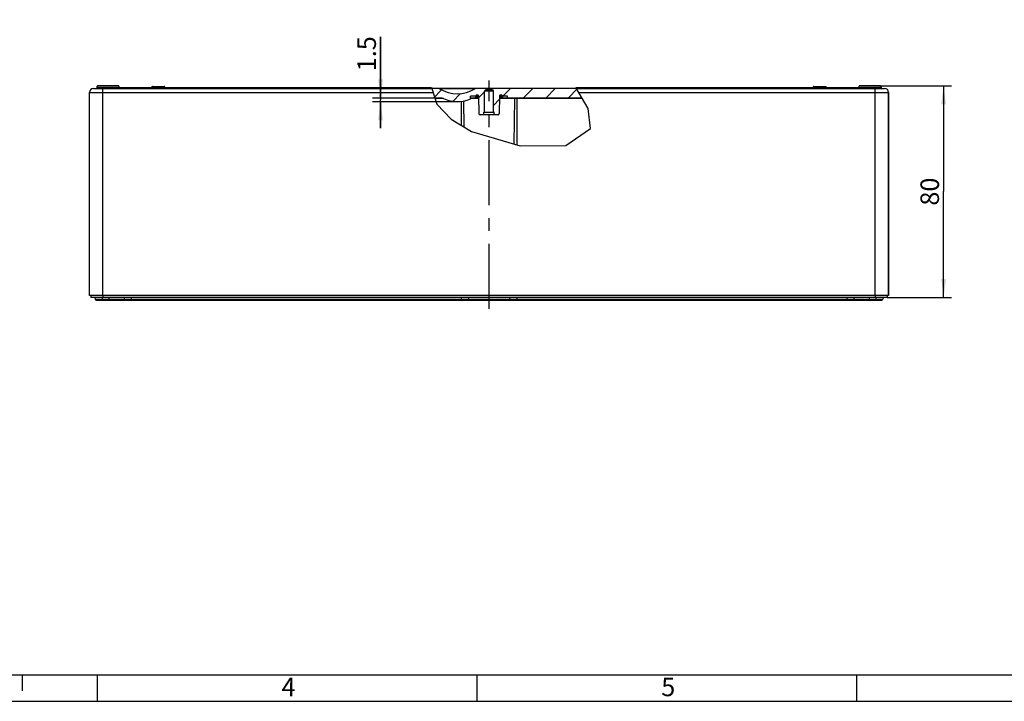
# Model space of a CAD drawing. Units: millimetres. Extents: x 0 to 594, y 0 to 420.
# Drawn here: x 210 to 396, y 0 to 129 of the extents above; entities that cross this region are included whole.
import ezdxf

# ---------------------------------------------------------------- set-up
doc = ezdxf.new("R2010")
doc.units = ezdxf.units.MM
doc.header["$LTSCALE"] = 32.67
doc.linetypes.add('CENTER', pattern=[0.6, 0.375, -0.075, 0.075, -0.075])
doc.layers.get('0').update_dxf_attribs({"linetype": 'CONTINUOUS'})
for name, color, linetype in [('KASTEN_3023_8-KATALDXF_HATCHING', 7, 'CONTINUOUS'), ('KASTEN_3023_8-KATALOG_DXF_AXIS', 7, 'CONTINUOUS'), ('KASTEN_3023_DXF_CONTINUOUS_LINE', 7, 'CONTINUOUS'), ('M-100-913-01-8674_DXF_DIMENSION', 7, 'CONTINUOUS'), ('M-100-913-01-8674_DXF_FORMAT', 7, 'CONTINUOUS')]:
    doc.layers.add(name, color=color, linetype=linetype)
doc.styles.get("Standard").update_dxf_attribs({"font": 'txt', "width": 0.7})
doc.styles.add('TEXTSTYLE_2', font='txt', dxfattribs={"width": 0.7857142857})
doc.styles.add('TEXTSTYLE_5', font='txt', dxfattribs={"width": 0.7142857143})
doc.dimstyles.new('DIMSTYLE_3', dxfattribs={"dimtxt": 3.5, "dimasz": 3.5, "dimexe": 1.5, "dimexo": 0, "dimgap": 0.875, "dimtad": 1, "dimdec": 3, "dimlfac": 2, "dimdsep": 46, "dimtxsty": 'STANDARD', "dimblk": '_FILLED', "dimblk1": '_FILLED', "dimblk2": '_FILLED', "dimcen": 0.09, "dimclrt": 5, "dimadec": 3, "dimazin": 2, "dimtp": 0.3, "dimtm": 0.3, "dimtfac": 1, "dimtdec": 3, "dimtofl": 0, "dimtmove": 0, "dimatfit": 3, "dimldrblk": '_FILLED', "dimfxl": 1, "dimtolj": 1, "dimarcsym": 0})
doc.dimstyles.new('DIMSTYLE_5', dxfattribs={"dimtxt": 3.5, "dimasz": 3.5, "dimexe": 1.5, "dimexo": 0, "dimgap": 0.875, "dimtad": 1, "dimdec": 3, "dimlfac": 2, "dimdsep": 46, "dimtxsty": 'STANDARD', "dimblk": '_FILLED', "dimblk1": '_FILLED', "dimblk2": '_FILLED', "dimcen": 0.09, "dimclrt": 5, "dimadec": 3, "dimazin": 2, "dimtp": 0.1, "dimtm": 0.1, "dimtfac": 1, "dimtdec": 3, "dimtofl": 0, "dimtmove": 0, "dimatfit": 3, "dimldrblk": '_FILLED', "dimfxl": 1, "dimtolj": 1, "dimarcsym": 0})

# ---------------------------------------------------------------- blocks, each defined once
blk = doc.blocks.new('_FILLED')
at = {"color": 0, "linetype": 'BYBLOCK'}
blk.add_solid([(0, 0), (-1, 0.125), (-1, -0.125)], dxfattribs=at)
blk = doc.blocks.new('*D19')
at = {"layer": 'M-100-913-01-8674_DXF_DIMENSION', "color": 2, "linetype": 'CONTINUOUS'}
for p, q in [((372.1179817545, 116.3241109877), (385.6520237413, 116.3241109877)), ((384.1520237413, 116.3241109877), (384.1520237413, 96.3241109895)), ((384.1520237413, 76.3241109914), (384.1520237413, 96.3241109895)), ((373.4930245536, 76.3241109914), (385.6520237413, 76.3241109914))]:
    blk.add_line(p, q, dxfattribs=at)
at = {"layer": 'M-100-913-01-8674_DXF_DIMENSION', "color": 2, "linetype": 'CONTINUOUS', "xscale": 3.5, "yscale": 3.5, "zscale": 3.5}
for p, rotation in [((384.1520237413, 116.3241109877), 90), ((384.1520237413, 76.3241109914), 270)]:
    blk.add_blockref('_FILLED', p, dxfattribs=dict(at, rotation=rotation))
at = {"layer": 'M-100-913-01-8674_DXF_DIMENSION', "color": 5, "linetype": 'CONTINUOUS', "insert": (379.7770237413, 96.3241109895), "char_height": 3.5, "width": 8.25, "attachment_point": 2, "rotation": 90, "line_spacing_factor": 0.9}
blk.add_mtext('80', dxfattribs=at)
blk = doc.blocks.new('*D21')
at = {"layer": 'M-100-913-01-8674_DXF_DIMENSION', "color": 2, "linetype": 'CONTINUOUS'}
for p, q in [((277.7512234807, 114.0741109914), (277.7512234807, 125.5667112842)), ((277.7512234807, 125.5667112842), (277.7512234807, 113.6991109914)), ((276.2512234807, 114.0741109914), (288.4432234807, 114.0741109914)), ((277.7512234807, 108.3241109914), (277.7512234807, 113.6991109914)), ((292.2430245536, 113.3241109914), (276.2512234807, 113.3241109914)), ((277.7512234807, 113.3241109914), (277.7512234807, 108.3241109914))]:
    blk.add_line(p, q, dxfattribs=at)
at = {"layer": 'M-100-913-01-8674_DXF_DIMENSION', "color": 2, "linetype": 'CONTINUOUS', "xscale": 3.5, "yscale": 3.5, "zscale": 3.5}
for p, rotation in [((277.7512234807, 114.0741109914), 270), ((277.7512234807, 113.3241109914), 90)]:
    blk.add_blockref('_FILLED', p, dxfattribs=dict(at, rotation=rotation))
at = {"layer": 'M-100-913-01-8674_DXF_DIMENSION', "color": 5, "linetype": 'CONTINUOUS', "insert": (273.3762234807, 119.0667112842), "char_height": 3.5, "width": 9.75, "attachment_point": 1, "rotation": 90, "line_spacing_factor": 0.9}
blk.add_mtext('1.5', dxfattribs=at)
blk = doc.blocks.new('HATCHING_BL3', base_point=(301.651704519, 113.3241109914))
at = {"layer": 'KASTEN_3023_8-KATALDXF_HATCHING', "linetype": 'CONTINUOUS'}
h = blk.add_hatch(dxfattribs=at)
h.set_pattern_fill('A', color=2, scale=2.9965509382, angle=45, style=0, pattern_type=0)
h.set_pattern_definition([(45, (0, 0), (-2.1188814886, 2.1188814886), [])])
edge = h.paths.add_edge_path()
edge.add_line((300.8295941512, 114.3741109914), (300.8295941512, 114.1241109914))
edge.add_line((300.8295941512, 114.1241109914), (300.7430245536, 114.1241109914))
edge.add_line((300.7430245536, 114.1241109914), (300.7430245536, 114.4241109914))
edge.add_spline(control_points=[(300.7430245536, 114.4241109914), (300.7421270939, 114.4524603563), (300.7297103964, 114.5014795942), (300.6703931563, 114.5607968343), (300.6213739184, 114.5732135318), (300.5930245535, 114.5741109914)], knot_values=[0, 0, 0, 0, 0.3333333333, 0.6666666667, 1, 1, 1, 1], degree=3, periodic=0)
edge.add_line((300.5930245536, 114.5741109914), (300.3991566755, 114.5741109914))
edge.add_spline(control_points=[(300.3991566731, 114.5741109914), (300.3711650788, 114.5732518877), (300.3226271566, 114.5610846834), (300.2635394686, 114.5030193736), (300.2505270145, 114.4547011905), (300.2491795212, 114.4267288526)], knot_values=[0, 0, 0, 0, 0.3333333333, 0.6666666667, 1, 1, 1, 1], degree=3, periodic=0)
edge.add_line((300.2491795212, 114.4267288523), (300.1905832006, 111.0697478898))
edge.add_spline(control_points=[(300.1905832006, 111.0697478898), (300.1883372746, 111.0231264829), (300.1666496559, 110.9425950467), (300.0681653564, 110.84581902), (299.9872717177, 110.8255417635), (299.9406212768, 110.8241109914)], knot_values=[0, 0, 0, 0, 0.3333333333, 0.6666666667, 1, 1, 1, 1], degree=3, periodic=0)
edge.add_line((299.9406212768, 110.8241109914), (299.2430245536, 110.8241109914))
edge.add_line((299.2430245536, 110.8241109914), (299.2430245536, 111.3241109914))
edge.add_line((299.2430245536, 111.3241109914), (299.0930245536, 111.3241109914))
edge.add_line((299.0930245536, 111.3241109914), (299.0694864914, 115.3255815542))
edge.add_spline(control_points=[(299.0694864914, 115.3255815542), (299.0677357703, 115.372619888), (299.0467031089, 115.4539263619), (298.9479668087, 115.5520831988), (298.8665383703, 115.5726370926), (298.8194908166, 115.5741109914)], knot_values=[0, 0, 0, 0, 0.3333333333, 0.6666666667, 1, 1, 1, 1], degree=3, periodic=0)
edge.add_line((298.8194908166, 115.5741109914), (297.6665582906, 115.5741109914))
edge.add_spline(control_points=[(297.6665582906, 115.5741109914), (297.6195107368, 115.5726370926), (297.5380822985, 115.5520831988), (297.4393459982, 115.4539263619), (297.4183133368, 115.372619888), (297.4165626157, 115.3255815542)], knot_values=[0, 0, 0, 0, 0.3333333333, 0.6666666667, 1, 1, 1, 1], degree=3, periodic=0)
edge.add_line((297.4165626157, 115.3255815542), (297.3930245536, 111.3241109914))
edge.add_line((297.3930245536, 111.3241109914), (297.2430245536, 111.3241109914))
edge.add_line((297.2430245536, 111.3241109914), (297.2430245536, 110.8241109914))
edge.add_line((297.2430245536, 110.8241109914), (296.5454278304, 110.8241109914))
edge.add_spline(control_points=[(296.5454278304, 110.8241109914), (296.4987773894, 110.8255417635), (296.4178837507, 110.84581902), (296.3193994512, 110.9425950467), (296.2977118325, 111.0231264829), (296.2954659066, 111.0697478898)], knot_values=[0, 0, 0, 0, 0.3333333333, 0.6666666667, 1, 1, 1, 1], degree=3, periodic=0)
edge.add_line((296.2954659066, 111.0697478898), (296.2421518003, 114.1241109914))
edge.add_line((296.2421518003, 114.1241109914), (296.2368695859, 114.4267288523))
edge.add_spline(control_points=[(296.2368695859, 114.4267288542), (296.2355220926, 114.4547011903), (296.2225096393, 114.503019371), (296.163421956, 114.5610846793), (296.1148840378, 114.5732518859), (296.0868924459, 114.5741109914)], knot_values=[0, 0, 0, 0, 0.3333333333, 0.6666666667, 1, 1, 1, 1], degree=3, periodic=0)
edge.add_line((296.0868924316, 114.5741109914), (295.8930245536, 114.5741109914))
edge.add_spline(control_points=[(295.8930245536, 114.5741109914), (295.8646751887, 114.5732135318), (295.8156559508, 114.5607968343), (295.7563387107, 114.5014795942), (295.7439220132, 114.4524603563), (295.7430245536, 114.4241109914)], knot_values=[0, 0, 0, 0, 0.3333333333, 0.6666666667, 1, 1, 1, 1], degree=3, periodic=0)
edge.add_line((295.7430245536, 114.4241109914), (295.7430245536, 114.1241109914))
edge.add_line((295.7430245536, 114.1241109914), (295.656454956, 114.1241109914))
edge.add_line((295.656454956, 114.1241109914), (295.656454956, 114.3741109914))
edge.add_line((295.656454956, 114.3741109914), (294.7430245536, 114.3741109914))
edge.add_line((294.7430245536, 114.3741109914), (294.7430245536, 113.8697549341))
edge.add_arc((292.2430245536, 119.3241109914), 6, 270, 294.6243183522)
edge.add_arc((292.2430245536, 119.3241109914), 6, 241.0449756281, 270)
edge.add_line((289.3382870439, 114.0741109914), (287.7606787376, 114.0741109914))
edge.add_arc((294.1909043044, 116.6613575097), 6.9312080755, 186.9379135386, 201.9177357963)
edge.add_line((287.310449112, 115.8241109914), (288.6374732781, 115.8241109914))
edge.add_spline(control_points=[(288.6374732783, 115.8241109914), (288.6678566464, 115.8240671326), (288.7274656511, 115.8187118645), (288.8150953535, 115.7944077585), (288.8689471711, 115.7682946573), (288.895012649, 115.7526824235)], knot_values=[0, 0, 0, 0, 0.3333333333, 0.6666666667, 1, 1, 1, 1], degree=3, periodic=0)
edge.add_spline(control_points=[(288.8950126549, 115.75268242), (289.2338638743, 115.549723371), (289.9339375183, 115.2102530372), (291.0731236774, 114.8942996442), (291.8480407573, 114.8246811561), (292.2430245536, 114.8241109914)], knot_values=[0, 0, 0, 0, 0.3333333333, 0.6666666667, 1, 1, 1, 1], degree=3, periodic=0)
edge.add_spline(control_points=[(292.2430245536, 114.8241109914), (292.6380083499, 114.8246811561), (293.4129254297, 114.8942996442), (294.5521115888, 115.2102530372), (295.2521852328, 115.549723371), (295.5910364522, 115.75268242)], knot_values=[0, 0, 0, 0, 0.3333333333, 0.6666666667, 1, 1, 1, 1], degree=3, periodic=0)
edge.add_spline(control_points=[(295.5910364599, 115.7526824246), (295.6171019375, 115.768294658), (295.6709537545, 115.7944077588), (295.7585834559, 115.8187118644), (295.8181924597, 115.8240671325), (295.8485758274, 115.8241109914)], knot_values=[0, 0, 0, 0, 0.3333333333, 0.6666666667, 1, 1, 1, 1], degree=3, periodic=0)
edge.add_line((295.848575829, 115.8241109914), (314.8153511559, 115.8241109914))
edge.add_spline(control_points=[(314.8153511559, 115.8241109914), (315.0460283358, 115.5198512531), (315.472973644, 114.9239248482), (315.8311008491, 114.3531845864), (315.9929599259, 114.0741109914)], knot_values=[0, 0, 0, 0, 0.5, 1, 1, 1, 1], degree=3, periodic=0)
edge.add_line((315.9929599259, 114.0741109914), (301.7430245536, 114.0741109914))
edge.add_line((301.7430245536, 114.0741109914), (301.7430245536, 114.3741109914))
edge.add_line((301.7430245536, 114.3741109914), (300.8295941512, 114.3741109914))

msp = doc.modelspace()

# ---------------------------------------------------------------- linework, layer by layer
at = {"color": 2, "linetype": 'CONTINUOUS'}
for p, q in [((287.3734712033, 115.9741109914), (288.3882044497, 112.8494560595)), ((317.0058005, 112.021347799), (314.6248253149, 115.9741109914)), ((288.3882044497, 112.8494560595), (291.0705138822, 109.9871803412)), ((317.3907429121, 108.2494378133), (317.0058005, 112.021347799)), ((291.0705138822, 109.9871803412), (294.9029380988, 107.7042789087)), ((312.734075299, 105.0120801874), (317.3907429121, 108.2494378133)), ((294.9029380988, 107.7042789087), (304.1063647244, 104.9967764726)), ((304.1063647244, 104.9967764726), (312.734075299, 105.0120801874))]:
    msp.add_line(p, q, dxfattribs=at)
at = {"layer": 'KASTEN_3023_8-KATALOG_DXF_AXIS', "color": 7, "linetype": 'CENTER'}
msp.add_line((298.2430245536, 74.1841109914), (298.2430245536, 117.3241109914), dxfattribs=at)
at = {"layer": 'KASTEN_3023_DXF_CONTINUOUS_LINE', "color": 7, "linetype": 'CONTINUOUS'}
for p, q in [((223.4930245536, 115.8241109914), (287.4221837781, 115.8241109914)), ((224.1180245536, 116.0741109914), (224.1180245536, 115.8241109914)), ((228.1180245536, 116.3241109914), (224.3680245536, 116.3241109914)), ((228.3680245536, 116.0741109914), (228.3680245536, 115.8241109914)), ((228.3680245536, 115.9741109914), (234.5180245536, 115.9741109914)), ((234.5180245536, 115.8241109914), (234.5180245536, 116.0741109914)), ((234.6180245536, 116.1741109914), (236.8680245536, 116.1741109914)), ((236.9680245536, 115.8241109914), (236.9680245536, 116.0741109914)), ((236.9680245536, 115.9741109914), (248.0654029415, 115.9741109914)), ((240.761542763, 115.8241109914), (240.761542763, 115.9241109914)), ((240.761542763, 115.9241109914), (241.6497461455, 115.9241109914)), ((241.6497461455, 115.8241109914), (241.6497461455, 115.9241109914)), ((242.1538607734, 115.8241109914), (242.1538607734, 115.9241109914)), ((242.1538607734, 115.9241109914), (243.0386345046, 115.9241109914)), ((243.0386345046, 115.8241109914), (243.0386345046, 115.9241109914)), ((243.1680934089, 115.8241109914), (243.1680934089, 115.9241109914)), ((243.1680934089, 115.9241109914), (244.0374343055, 115.9241109914)), ((244.0374343055, 115.8241109914), (244.0374343055, 115.9241109914)), ((244.6598629611, 115.8241109914), (244.6598629611, 115.9241109914)), ((244.6598629611, 115.9241109914), (245.5480651515, 115.9241109914)), ((245.5480651515, 115.8241109914), (245.5480651515, 115.9241109914)), ((245.9529009717, 115.8241109914), (245.9529009717, 115.9741109914)), ((246.1329421656, 115.8241109914), (246.1329421656, 115.9741109914)), ((246.311268534, 115.8241109914), (246.311268534, 115.9741109914)), ((246.4930245536, 115.8241109914), (246.4930245536, 115.9741109914)), ((247.2029009717, 115.8241109914), (247.2029009717, 115.9741109914)), ((247.3615089314, 115.8241109914), (247.3615089314, 115.9741109914)), ((247.8904867428, 115.8241109914), (247.8904867428, 115.9741109914)), ((248.0482372897, 115.8241109914), (248.0482372897, 115.9741109914)), ((248.0730998772, 115.8241109914), (248.0730998772, 115.9741109914)), ((248.0730998772, 115.9741109914), (248.7383950012, 115.9741109914)), ((248.7383950012, 115.8241109914), (248.7383950012, 115.9741109914)), ((248.7383950012, 115.9741109914), (248.9450136083, 115.9741109914)), ((248.7615430611, 115.8241109914), (248.7615430611, 115.9741109914)), ((248.9450136083, 115.8241109914), (248.9450136083, 115.9741109914)), ((248.9450136083, 115.9741109914), (249.3033811705, 115.9741109914)), ((249.1250548022, 115.8241109914), (249.1250548022, 115.9741109914)), ((249.3033811705, 115.8241109914), (249.3033811705, 115.9741109914)), ((249.3033811705, 115.9741109914), (249.4851368921, 115.9741109914)), ((249.4851368921, 115.8241109914), (249.4851368921, 115.9741109914)), ((249.4851368921, 115.9741109914), (251.864252265, 115.9741109914)), ((250.2035868423, 115.8241109914), (250.2035868423, 115.9741109914)), ((250.3639093297, 115.8241109914), (250.3639093297, 115.9741109914)), ((250.892887439, 115.8241109914), (250.892887439, 115.9741109914)), ((250.9863372403, 115.8241109914), (250.9863372403, 115.9741109914)), ((251.8659669416, 115.8241109914), (251.8659669416, 115.9741109914)), ((251.8659669416, 115.9741109914), (252.7395951983, 115.9741109914)), ((252.7395951983, 115.8241109914), (252.7395951983, 115.9741109914)), ((252.7430245536, 115.9741109914), (287.3734712033, 115.9741109914)), ((252.7430245536, 115.9241109914), (252.9348967927, 115.9241109914)), ((252.9348967927, 115.8241109914), (252.9348967927, 115.9241109914)), ((253.5058845537, 115.8241109914), (253.5058845537, 115.9241109914)), ((253.5058845537, 115.9241109914), (254.4223798769, 115.9241109914)), ((253.5427503245, 115.8241109914), (253.5427503245, 115.9241109914)), ((254.3555073397, 115.8241109914), (254.3555073397, 115.9241109914)), ((254.4223798769, 115.8241109914), (254.4223798769, 115.9241109914)), ((254.5098285334, 115.8241109914), (254.5098285334, 115.9241109914)), ((254.5098285334, 115.9241109914), (255.3843139069, 115.9241109914)), ((254.5295472401, 115.8241109914), (254.5295472401, 115.9241109914)), ((255.3843139069, 115.8241109914), (255.3843139069, 115.9241109914)), ((255.5412070411, 115.8241109914), (255.5412070411, 115.9241109914)), ((255.5412070411, 115.9241109914), (256.6094511705, 115.9241109914)), ((255.9973113196, 115.8241109914), (255.9973113196, 115.9241109914)), ((256.1533468919, 115.8241109914), (256.1533468919, 115.9241109914)), ((256.6094511705, 115.8241109914), (256.6094511705, 115.9241109914)), ((257.1007062452, 115.8241109914), (257.1007062452, 115.9241109914)), ((257.1007062452, 115.9241109914), (257.9889093297, 115.9241109914)), ((257.9889093297, 115.8241109914), (257.9889093297, 115.9241109914)), ((314.7151788879, 115.8241109914), (287.4221837781, 115.8241109914)), ((298.8194908166, 115.5741109914), (297.6665582906, 115.5741109914)), ((314.6248253149, 115.9741109914), (359.5180245536, 115.9741109914)), ((314.7151788879, 115.8241109914), (372.9930245536, 115.8241109914)), ((359.5180245536, 115.8241109914), (359.5180245536, 116.0741109914)), ((359.6180245536, 116.1741109914), (361.8680245536, 116.1741109914)), ((361.9680245536, 115.8241109914), (361.9680245536, 116.0741109914)), ((361.9680245536, 115.9741109914), (368.1180245536, 115.9741109914)), ((364.7430245536, 115.8241109914), (364.7430245536, 115.9741109914)), ((365.7430245536, 115.8241109914), (365.7430245536, 115.9741109914)), ((368.1180245536, 116.0741109914), (368.1180245536, 115.8241109914)), ((372.1180245536, 116.3241109914), (368.3680245536, 116.3241109914)), ((372.3680245536, 116.0741109914), (372.3680245536, 115.8241109914)), ((222.7430245536, 76.6741109914), (222.7430245536, 115.0741109914)), ((287.9904971503, 114.0741109914), (289.3382870439, 114.0741109914)), ((294.7430245536, 113.8697549341), (294.7430245536, 114.3741109914)), ((295.656454956, 114.3741109914), (294.7430245536, 114.3741109914)), ((294.7430245536, 113.8697549341), (294.7479277047, 113.8749986394)), ((294.9253162202, 114.0741109914), (296.2421518003, 114.0741109914)), ((295.656454956, 114.3741109914), (295.656454956, 114.1241109914)), ((296.2204820676, 114.1241109914), (295.656454956, 114.1241109914)), ((295.7430245536, 114.1241109914), (295.7430245536, 114.4241109914)), ((296.0868924316, 114.5741109914), (295.8930245536, 114.5741109914)), ((296.2368695859, 114.4267288523), (296.2954659066, 111.0697478898)), ((297.3930245536, 111.3241109914), (297.4165626157, 115.3255815542)), ((299.0930245536, 111.3241109914), (299.0694864914, 115.3255815542)), ((300.2491795212, 114.4267288523), (300.1905832006, 111.0697478898)), ((300.2430245536, 114.0741109914), (315.7693039066, 114.0741109914)), ((300.7109377109, 114.1241109914), (300.2438973068, 114.1241109914)), ((300.5930245536, 114.5741109914), (300.3991566755, 114.5741109914)), ((300.7430245536, 114.1241109914), (300.7430245536, 114.4241109914)), ((300.8295941512, 114.1241109914), (300.7430245536, 114.1241109914)), ((300.8295941512, 114.1241109914), (300.8295941512, 114.3741109914)), ((301.7430245536, 114.3741109914), (300.8295941512, 114.3741109914)), ((301.7430245536, 114.0741109914), (301.7430245536, 114.3741109914)), ((303.0524404596, 113.9259435415), (302.947509967, 105.3376931992)), ((303.0524404596, 113.9259435415), (302.947509967, 105.3376931992)), ((373.7430245536, 115.0741109914), (373.7430245536, 76.6741109914)), ((373.7430245536, 76.6741109914), (373.7430245536, 115.0741109914)), ((293.4394580991, 113.4471832388), (293.499409556, 108.5403338807)), ((299.9406212768, 110.8241109914), (296.5454278304, 110.8241109914)), ((297.2430245536, 110.8241109914), (297.2430245536, 111.3241109914)), ((297.3930245536, 111.3241109914), (297.2430245536, 111.3241109914)), ((297.4103197073, 111.3241109914), (299.0757293998, 111.3241109914)), ((299.2430245536, 111.3241109914), (299.0930245536, 111.3241109914)), ((299.2430245536, 110.8241109914), (299.2430245536, 111.3241109914)), ((373.7430245536, 76.6741109914), (222.7430245536, 76.6741109914)), ((222.9930245536, 76.6741109914), (222.9930245536, 76.3241109914)), ((373.4930245536, 76.3241109914), (222.9930245536, 76.3241109914)), ((223.7680245536, 76.3241109914), (223.819909787, 75.973493076)), ((229.2719610237, 76.2975100324), (229.319909787, 75.973493076)), ((294.3680245536, 76.3241109914), (294.3161393202, 75.973493076)), ((302.1180245536, 76.3241109914), (302.169909787, 75.973493076)), ((367.2140874776, 76.2975059387), (367.1661393202, 75.973493076)), ((372.7180245536, 76.3241109914), (372.6661393202, 75.973493076)), ((373.4930245536, 76.6741109914), (373.4930245536, 76.3241109914)), ((223.9930245536, 75.8241109914), (372.4930245536, 75.8241109914))]:
    msp.add_line(p, q, dxfattribs=at)
at = {"layer": 'KASTEN_3023_DXF_CONTINUOUS_LINE', "color": 9, "linetype": 'CONTINUOUS'}
for p, q in [((224.1180245536, 116.0741109914), (228.3680245536, 116.0741109914)), ((225.2430245536, 76.6741109914), (225.2430245536, 115.8241109914)), ((234.5180263375, 116.0741109914), (236.9680227696, 116.0741109914)), ((242.2996084164, 115.8241109914), (242.2996084164, 115.9241109914)), ((242.5928191798, 115.8241109914), (242.5928191798, 115.9241109914)), ((242.8405897453, 115.8241109914), (242.8405897453, 115.9241109914)), ((242.9840757855, 115.8241109914), (242.9840757855, 115.9241109914)), ((243.0269682996, 115.8241109914), (243.0269682996, 115.9241109914)), ((243.2078706701, 115.8241109914), (243.2078706701, 115.9241109914)), ((243.303560436, 115.8241109914), (243.303560436, 115.9241109914)), ((243.4441559276, 115.8241109914), (243.4441559276, 115.9241109914)), ((243.5839025634, 115.8241109914), (243.5839025634, 115.9241109914)), ((246.6019065957, 115.8241109914), (246.6019065957, 115.9741109914)), ((246.8479630607, 115.8241109914), (246.8479630607, 115.9741109914)), ((247.0948763839, 115.8241109914), (247.0948763839, 115.9741109914)), ((249.5944205617, 115.8241109914), (249.5944205617, 115.9741109914)), ((249.8340738075, 115.8241109914), (249.8340738075, 115.9741109914)), ((250.0895608499, 115.8241109914), (250.0895608499, 115.9741109914)), ((253.7306903879, 115.8241109914), (253.7306903879, 115.9241109914)), ((253.9482714193, 115.8241109914), (253.9482714193, 115.9241109914)), ((254.249197408, 115.8241109914), (254.249197408, 115.9241109914)), ((254.62385451, 115.8241109914), (254.62385451, 115.9241109914)), ((254.8999176877, 115.8241109914), (254.8999176877, 115.9241109914)), ((295.5910364522, 115.75268242), (288.8950126549, 115.75268242)), ((359.5180263375, 116.0741109914), (361.9680227696, 116.0741109914)), ((368.1180245536, 116.0741109914), (372.3680245536, 116.0741109914)), ((371.2430245536, 76.6741109914), (371.2430245536, 115.8241109914)), ((222.7430245536, 115.0741109914), (287.6657466519, 115.0741109914)), ((289.6351943275, 113.9259435415), (288.0386146035, 113.9259435415)), ((296.2456108288, 113.925943384), (294.793855834, 113.925943296)), ((295.7738037194, 114.4241109914), (296.220482243, 114.4241109914)), ((299.0694864914, 115.3255815542), (297.4165626157, 115.3255815542)), ((315.8585536299, 113.9259435415), (300.2404382809, 113.9259435267)), ((300.2655656888, 114.4241109914), (300.7122452876, 114.4241109914)), ((303.4930245536, 114.0741109914), (303.4930245536, 105.1772114426)), ((315.166946753, 115.0741109914), (373.7430245536, 115.0741109914)), ((292.9930245536, 113.3741154118), (292.9930245536, 108.841977692)), ((225.1430245536, 76.3241109914), (225.1430245536, 75.8241109914)), ((225.2430245536, 76.6741109914), (225.2430245536, 76.3241109914)), ((226.3930245536, 76.3241109914), (226.3930245536, 75.8241109914)), ((230.6430245536, 76.3241109914), (230.6430245536, 75.8241109914)), ((292.9930245536, 76.3241109914), (292.9930245536, 75.8241109914)), ((303.4930245536, 76.3241109914), (303.4930245536, 75.8241109914)), ((365.8430245536, 76.3241109914), (365.8430245536, 75.8241109914)), ((370.0930245536, 76.3241109914), (370.0930245536, 75.8241109914)), ((371.2430245536, 76.6741109914), (371.2430245536, 76.3241109914)), ((371.3430245536, 76.3241109914), (371.3430245536, 75.8241109914)), ((223.819909787, 75.973493076), (372.6661393202, 75.973493076))]:
    msp.add_line(p, q, dxfattribs=at)
at = {"layer": 'KASTEN_3023_DXF_CONTINUOUS_LINE', "color": 7, "linetype": 'CONTINUOUS'}
msp.add_lwpolyline([(294.7479277047, 113.8749986394), (294.7876977673, 113.9190743175), (294.8229336369, 113.9583779567), (294.9253162291, 114.0741109997)], dxfattribs=at)
for centre, radius, start, end in [((223.4930245536, 115.0741109914), 0.75, 90.0000000001, 180), ((224.3680245536, 116.0741109914), 0.25, 89.9891213934, 180), ((228.1180245536, 116.0741109914), 0.25, 0, 90.0108786066), ((234.6180245536, 116.0741109914), 0.1, 89.9753988265, 180), ((236.8680245536, 116.0741109914), 0.1, 0, 90.0246011735), ((288.6374732781, 115.3241109914), 0.5, 58.9972816615, 89.9999999775), ((292.2430245536, 121.3241109914), 6.5, 238.9972808661, 301.0027191339), ((295.848575829, 115.3241109914), 0.5, 90.0000001831, 121.0027181044), ((297.6665582906, 115.3241109914), 0.25, 90, 179.6629698901), ((298.8194908166, 115.3241109914), 0.25, 0.3370301099, 90), ((359.6180245536, 116.0741109914), 0.1, 89.9753988265, 180), ((361.8680245536, 116.0741109914), 0.1, 0, 90.0246011735), ((368.3680245536, 116.0741109914), 0.25, 89.9891213934, 180), ((372.1180245536, 116.0741109914), 0.25, 0, 90.0108786066), ((372.9930245536, 115.0741109914), 0.75, 0, 90), ((292.2430245536, 119.3241109914), 6, 241.0449756281, 294.6243183522), ((295.8930245536, 114.4241109914), 0.15, 90.0000000012, 180), ((296.0868924316, 114.4241109914), 0.15, 1.0000007122, 89.999994567), ((300.3991566755, 114.4241109914), 0.15, 90.0000009105, 178.9999998941), ((300.5930245536, 114.4241109914), 0.15, 0, 89.9999999984), ((303.2024292651, 113.9241109914), 0.15, 119.7653781262, 179.2999998292), ((303.2024292651, 113.9241109914), 0.15, 119.7653488441, 179.3), ((296.5454278304, 111.0741109914), 0.25, 181, 270), ((299.9406212768, 111.0741109914), 0.25, 270, 359), ((223.9930245536, 75.9991109914), 0.175, 188.4176685378, 351.7867892983), ((229.4930245536, 75.9991109914), 0.175, 188.4176685378, 351.7867892983), ((294.1430245536, 75.9991109914), 0.175, 188.2132107017, 351.5823314622), ((302.3430245536, 75.9991109914), 0.175, 188.4176685378, 351.7867892983), ((366.9930245536, 75.9991109914), 0.175, 188.2132107017, 351.5823314622), ((372.4930245536, 75.9991109914), 0.175, 188.2132107017, 351.5823314622)]:
    msp.add_arc(centre, radius, start, end, dxfattribs=at)
at = {"layer": 'M-100-913-01-8674_DXF_FORMAT', "color": 7, "linetype": 'CONTINUOUS'}
msp.add_line((5, 5), (589, 5), dxfattribs=at)
at = {"layer": 'M-100-913-01-8674_DXF_FORMAT', "color": 2, "linetype": 'CONTINUOUS'}
for p, q in [((210, 5), (210, 2)), ((224.2007333635, 4.9999853377), (224.2007333635, -1.46623e-05)), ((295.9507333635, 4.9999853377), (295.9507333635, -1.46623e-05)), ((367.7007333635, 4.9999853377), (367.7007333635, -1.46623e-05)), ((-0, 0), (594, 0))]:
    msp.add_line(p, q, dxfattribs=at)

# ---------------------------------------------------------------- block references
msp.add_blockref('HATCHING_BL3', (301.651704519, 113.3241109914))

# ---------------------------------------------------------------- texts
at = {"layer": 'M-100-913-01-8674_DXF_FORMAT', "color": 5, "linetype": 'CONTINUOUS', "char_height": 3.493164, "attachment_point": 1, "line_spacing_factor": 0.9}
for s, insert, width, style in [('\\Q0.000018724;4', (259.0407333635, 4.4631503377), 4.1169432857, 'TEXTSTYLE_5'), ('\\Q0.000018724;5', (330.7907333635, 4.4631503377), 3.7426757143, 'TEXTSTYLE_2')]:
    msp.add_mtext(s, dxfattribs=dict(at, insert=insert, width=width, style=style))

# ---------------------------------------------------------------- dimensions: what is measured, and where the dimension line sits
at = {"layer": 'M-100-913-01-8674_DXF_DIMENSION', "color": 2, "linetype": 'CONTINUOUS'}
for base, p1, p2, dimstyle, picture, middle in [((277.7512234807, 113.3241109914), (288.4432234807, 114.0741109914), (292.2430245536, 113.3241109914), 'DIMSTYLE_5', '*D21', (277.7512234807, 121.8167129011)), ((384.1520237413, 76.3241109914), (372.1179817545, 116.3241109877), (373.4930245536, 76.3241109914), 'DIMSTYLE_3', '*D19', (384.1520237413, 95.8240969529))]:
    dim = msp.add_linear_dim(base=base, p1=p1, p2=p2, angle=270, dimstyle=dimstyle, dxfattribs=at)
    dim.commit()
    dim.dimension.update_dxf_attribs({"geometry": picture, "text_midpoint": middle, "dimtype": 160})

doc.saveas('drawing.dxf')
